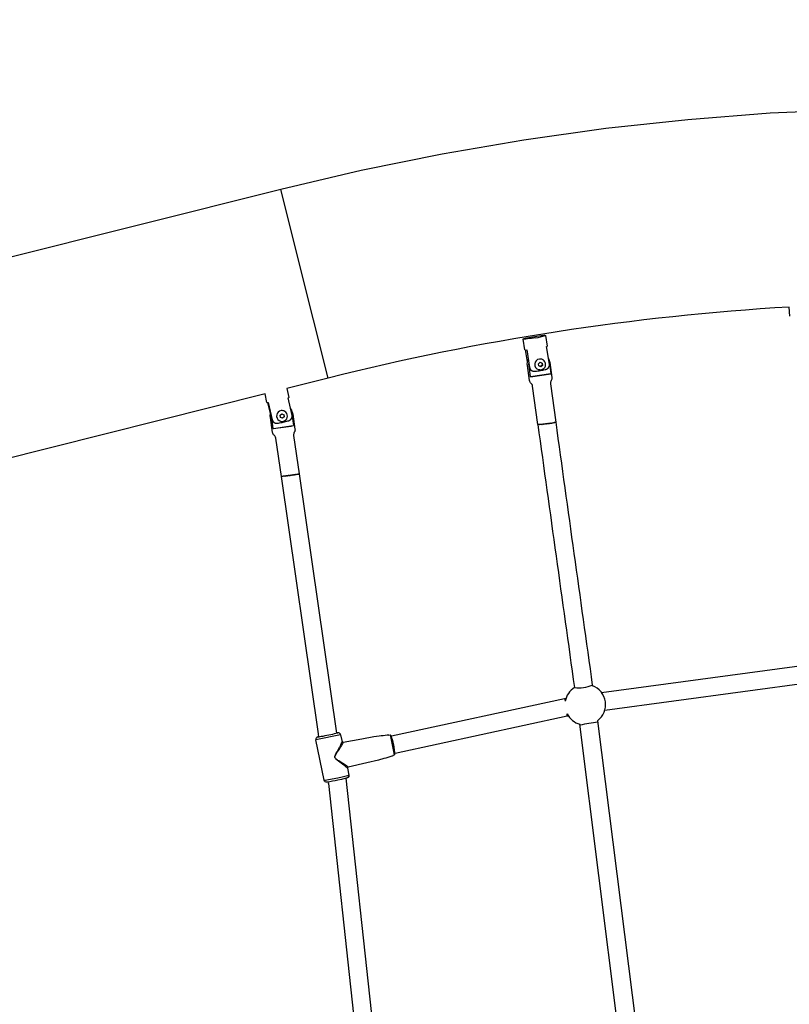
# Model space of a CAD drawing. Units: inches. Extents: x 2609 to 3915, y -223 to 548.
# Drawn here: x 2896 to 2929, y 353 to 396 of the extents above; entities that cross this region are included whole.
import ezdxf

# ---------------------------------------------------------------- set-up
doc = ezdxf.new("R2010")
doc.units = ezdxf.units.IN
doc.header["$LTSCALE"] = 500
doc.header["$MEASUREMENT"] = 0
for name, color, linetype, true_color in [('ASTM$DIMS', 4, 'Continuous', 0x00ffff), ('Make2D$visible$lines$Component blocks$Ball A', 7, 'Continuous', 0xffffff), ('Make2D$visible$lines$Component blocks$Detailed Ball 20$AC Sections', 7, 'Continuous', 0x1c3a5b), ('Make2D$visible$lines$Component blocks$Detailed Ball 20$DB Sections', 7, 'Continuous', 0x940909), ('Make2D$visible$lines$Component blocks$Detailed Igloo 20', 7, 'Continuous', 0x000000), ('Make2D$visible$lines$Component blocks$Detailed Igloo 20$AC Sections', 7, 'Continuous', 0x0052ff), ('Make2D$visible$lines$Default', 7, 'Continuous', 0x000000), ('Make2D$visible$lines$PlayStructure Pipes', 2, 'Continuous', 0xffff00), ('Make2D$visible$lines$Rope', 1, 'Continuous', 0xff0000), ('Make2D$visible$tangents$Default', 7, 'Continuous', 0x000000), ('Make2D$visible$tangents$PlayStructure Pipes', 30, 'Continuous', 0xff7f00)]:
    doc.layers.add(name, color=color, linetype=linetype, true_color=true_color)
doc.styles.add('Arial', font='txt')
doc.dimstyles.new('ASTM RC DIMS', dxfattribs={"dimtxt": 15.74804, "dimasz": 11.81103, "dimexe": 5.905515, "dimexo": 5.905515, "dimgap": 9.842525, "dimtad": 0, "dimtih": 1, "dimtoh": 1, "dimdec": 3, "dimzin": 1, "dimdsep": 46, "dimlunit": 4, "dimtxsty": 'Arial', "dimcen": 5.905515, "dimazin": 0, "dimtfac": 1, "dimtdec": 4, "dimtix": 1, "dimtmove": 1, "dimatfit": 3, "dimfxl": 0, "dimtolj": 1, "dimtzin": 1, "dimarcsym": 0})

# ---------------------------------------------------------------- blocks, each defined once
blk = doc.blocks.new('*D1')
at = {"layer": 'ASTM$DIMS', "color": 0, "lineweight": -2}
for p, q in [((2609.546, -87.551), (2609.546, 543.448)), ((3777.565, 133.438), (3777.565, 543.448)), ((2621.357, 537.542), (3156.69, 537.542)), ((3765.754, 537.542), (3230.422, 537.542))]:
    blk.add_line(p, q, dxfattribs=at)
at = {"layer": 'ASTM$DIMS', "color": 0}
for points in [[(2621.357, 539.511), (2621.357, 535.574), (2609.546, 537.542)], [(3765.754, 535.574), (3765.754, 539.511), (3777.565, 537.542)]]:
    blk.add_solid(points, dxfattribs=at)
at = {"layer": 'Defpoints', "color": 0}
for p in [(3777.565, 537.542), (3777.565, 127.533), (2609.546, -93.456)]:
    blk.add_point(p, dxfattribs=at)
at = {"layer": 'ASTM$DIMS', "color": 0, "insert": (3193.556, 537.542), "char_height": 15.748, "attachment_point": 5, "style": 'Arial'}
blk.add_mtext('\\A1;97\'-4"', dxfattribs=at)

msp = doc.modelspace()

# ---------------------------------------------------------------- linework, layer by layer
at = {"layer": 'Make2D$visible$lines$Component blocks$Ball A', "color": 18, "true_color": 0x000000}
for start, end in [(8.41789, 69.39758), (122.21304, 170.32533), (307.43177, 8.41789), (206.5563, 254.57565)]:
    msp.add_arc((2920.5719, 366.4506), 0.8854, start, end, dxfattribs=at)
at = {"layer": 'Make2D$visible$lines$Component blocks$Detailed Ball 20$AC Sections', "color": 18, "true_color": 0x000000}
for p, q in [((2921.337, 366.8963), (2921.2801, 366.977)), ((2919.6653, 366.7266), (2919.6991, 366.5994))]:
    msp.add_line(p, q, dxfattribs=at)
msp.add_arc((2919.5219, 365.9962), 0.2646, 349.50345, 12.79021, dxfattribs=at)
at = {"layer": 'Make2D$visible$lines$Component blocks$Detailed Ball 20$DB Sections', "color": 18, "true_color": 0x000000}
for centre, radius, start, end in [((2920.268, 368.8259), 1.6401, 264.12962, 291.90254), ((2926.9613, 325.663), 40.4452, 98.30472, 99.41984)]:
    msp.add_arc(centre, radius, start, end, dxfattribs=at)
at = {"layer": 'Make2D$visible$lines$Component blocks$Detailed Igloo 20', "color": 18, "true_color": 0x000000}
for p, q in [((2918.709, 381.5046), (2918.7227, 381.4969)), ((2918.5308, 381.3245), (2918.6079, 381.3853)), ((2918.5441, 381.2272), (2918.5308, 381.3245)), ((2918.6345, 381.1906), (2918.5441, 381.2272)), ((2918.5905, 381.0586), (2918.5681, 381.0606)), ((2918.6079, 381.3853), (2918.6983, 381.3487)), ((2918.6967, 381.2562), (2918.6196, 381.1954)), ((2918.7116, 381.2513), (2918.6345, 381.1906)), ((2918.6833, 381.3535), (2918.6967, 381.2562)), ((2918.6967, 381.2562), (2918.7116, 381.2513)), ((2918.6983, 381.3487), (2918.7116, 381.2513)), ((2919.0718, 380.8807), (2918.1853, 380.7529)), ((2918.1853, 380.7529), (2919.0718, 380.8807)), ((2906.9589, 378.4935), (2906.8811, 379.0435)), ((2907.259, 379.0753), (2907.336, 379.1366)), ((2907.2735, 378.9784), (2907.259, 379.0753)), ((2907.365, 378.942), (2907.2735, 378.978)), ((2907.336, 379.1366), (2907.4275, 379.1006)), ((2907.4373, 379.0061), (2907.3603, 378.9449)), ((2907.442, 379.0033), (2907.365, 378.942)), ((2907.4228, 379.1034), (2907.4373, 379.0061)), ((2907.4275, 379.1006), (2907.442, 379.0033)), ((2907.4373, 379.0061), (2907.442, 379.0033)), ((2906.9745, 378.4958), (2907.8371, 378.6251)), ((2918.503, 378.6707), (2918.504, 378.6704)), ((2918.5084, 378.6693), (2918.51, 378.6691)), ((2918.5174, 378.6684), (2918.5194, 378.6683)), ((2918.5303, 378.668), (2918.5325, 378.668)), ((2918.5469, 378.6682), (2918.5493, 378.6682)), ((2918.5674, 378.6689), (2918.5699, 378.6691)), ((2918.5915, 378.6703), (2918.5941, 378.6705)), ((2918.6189, 378.6723), (2918.6217, 378.6725)), ((2918.6492, 378.6748), (2918.6523, 378.6751)), ((2918.6819, 378.6779), (2918.6854, 378.6783)), ((2918.7165, 378.6815), (2918.7205, 378.6819)), ((2918.7522, 378.6854), (2918.757, 378.686)), ((2918.7887, 378.6897), (2918.7942, 378.6904)), ((2918.8251, 378.6942), (2918.8325, 378.6951)), ((2918.8611, 378.6988), (2918.8811, 378.7015)), ((2918.9059, 378.7049), (2918.9168, 378.7064)), ((2918.9378, 378.7094), (2918.9671, 378.7137)), ((2918.9754, 378.7149), (2919.0033, 378.7191)), ((2919.0104, 378.7202), (2919.0394, 378.7248)), ((2919.0454, 378.7258), (2919.0747, 378.7306)), ((2919.0798, 378.7315), (2919.1088, 378.7365)), ((2919.113, 378.7373), (2919.1409, 378.7423)), ((2919.1444, 378.743), (2919.1705, 378.748)), ((2919.1736, 378.7486), (2919.1971, 378.7534)), ((2919.1998, 378.754), (2919.2203, 378.7585)), ((2919.2228, 378.7591), (2919.2398, 378.7633)), ((2919.2421, 378.7639), (2919.2556, 378.7676)), ((2919.2576, 378.7681), (2919.2674, 378.7713)), ((2919.2691, 378.7719), (2919.2755, 378.7746)), ((2919.2767, 378.7752), (2919.2784, 378.7762)), ((2919.2803, 378.7806), (2919.279, 378.7814)), ((2907.3265, 376.4079), (2907.329, 376.4079)), ((2907.3353, 376.4081), (2907.3388, 376.4083)), ((2907.3478, 376.4089), (2907.3524, 376.4092)), ((2907.3641, 376.4103), (2907.3698, 376.4108)), ((2907.3843, 376.4122), (2907.391, 376.4129)), ((2907.4081, 376.4148), (2907.4158, 376.4156)), ((2907.4352, 376.4179), (2907.4438, 376.4189)), ((2907.4653, 376.4215), (2907.4747, 376.4227)), ((2907.4978, 376.4257), (2907.5079, 376.427)), ((2907.5321, 376.4302), (2907.5428, 376.4316)), ((2907.5677, 376.435), (2907.5789, 376.4365)), ((2907.604, 376.44), (2907.6155, 376.4416)), ((2907.6403, 376.4451), (2907.6521, 376.4468)), ((2907.6762, 376.4503), (2907.6881, 376.4521)), ((2907.6897, 376.4523), (2907.6984, 376.4536)), ((2907.7112, 376.4555), (2907.7334, 376.4588)), ((2907.755, 376.4621), (2907.782, 376.4662)), ((2907.7952, 376.4683), (2907.8183, 376.4719)), ((2907.8312, 376.4739), (2907.8544, 376.4776)), ((2907.8668, 376.4796), (2907.8898, 376.4834)), ((2907.9017, 376.4854), (2907.924, 376.4891)), ((2907.9351, 376.491), (2907.9562, 376.4946)), ((2907.9665, 376.4964), (2907.9859, 376.4999)), ((2907.9953, 376.5015), (2908.0127, 376.5048)), ((2908.021, 376.5063), (2908.0362, 376.5092)), ((2908.0433, 376.5106), (2908.056, 376.5132)), ((2908.0619, 376.5145), (2908.0719, 376.5167)), ((2908.0766, 376.5177), (2908.084, 376.5196)), ((2908.0874, 376.5205), (2908.0924, 376.5219))]:
    msp.add_line(p, q, dxfattribs=at)
for points in [[(2918.5009, 378.6727), (2918.2719, 380.3454, 0.1822043), (2918.2063, 380.4662, -0.18297), (2918.1391, 380.5896), (2918.0488, 381.2488, -0.1377793), (2918.0854, 381.5124)], [(2918.9684, 381.5513, -0.0911331), (2919.024, 381.3823), (2919.1143, 380.7231, -0.18297), (2919.0827, 380.5862, 0.1822043), (2919.052, 380.4522), (2919.281, 378.7796)], [(2918.9836, 381.4587, -0.0498745), (2919.0046, 381.3713), (2919.0718, 380.8807)], [(2918.1853, 380.7529), (2918.1181, 381.2435, -0.0495036), (2918.1148, 381.3331)], [(2907.717, 379.3516, -0.125134), (2907.8107, 379.1279), (2907.9087, 378.469, -0.1827471), (2907.8791, 378.3326, 0.182544), (2907.8497, 378.197), (2908.0984, 376.5254)], [(2907.3196, 376.4091), (2907.0709, 378.0811, 0.182544), (2907.0032, 378.2023, -0.1827471), (2906.9352, 378.3241), (2906.8372, 378.9831, -0.1036815), (2906.849, 379.1846)], [(2907.7437, 379.2339, -0.067533), (2907.7775, 379.1175), (2907.8505, 378.6271)]]:
    msp.add_lwpolyline(points, format="xyb", dxfattribs=at)
for centre, radius, start, end in [((2918.6035, 381.294), 0.2365, 98.31531, 251.41751), ((2918.6052, 381.2931), 0.2363, 250.95013, 72.96561), ((2918.6025, 381.298), 0.2324, 71.96681, 98.21609), ((2907.3445, 379.043), 0.2363, 98.51811, 238.64216), ((2907.3457, 379.0422), 0.2362, 238.2949, 59.11653), ((2907.3445, 379.0435), 0.2358, 58.70932, 98.52928), ((2905.7043, 389.906), 11.4813, 276.27389, 280.77389), ((2908.094, 376.5281), 0.00547, 275.74219, 325.44797)]:
    msp.add_arc(centre, radius, start, end, dxfattribs=at)
at = {"layer": 'Make2D$visible$lines$Component blocks$Detailed Igloo 20$AC Sections', "color": 18, "true_color": 0x000000}
for p, q in [((2918.5041, 378.6703), (2918.504, 378.6704)), ((2918.5102, 378.6691), (2918.51, 378.6691)), ((2918.5197, 378.6683), (2918.5194, 378.6683)), ((2918.5328, 378.668), (2918.5325, 378.668)), ((2918.5497, 378.6682), (2918.5493, 378.6682)), ((2907.3229, 376.4081), (2907.3221, 376.4082)), ((2907.3293, 376.4079), (2907.329, 376.4079)), ((2907.3393, 376.4083), (2907.3388, 376.4083)), ((2907.353, 376.4093), (2907.3524, 376.4092)), ((2907.3706, 376.4109), (2907.3698, 376.4108)), ((2907.3919, 376.413), (2907.391, 376.4129)), ((2907.4168, 376.4158), (2907.4158, 376.4156)), ((2907.445, 376.4191), (2907.4438, 376.4189)), ((2907.476, 376.4229), (2907.4747, 376.4227)), ((2907.5092, 376.4272), (2907.5079, 376.427)), ((2907.5442, 376.4318), (2907.5428, 376.4316)), ((2908.0978, 376.5255), (2908.098, 376.5243))]:
    msp.add_line(p, q, dxfattribs=at)
for centre, radius, start, end in [((2918.5038, 378.6732), 0.00273, 93.00116, 218.68611), ((2918.5095, 379.8747), 1.2072, 272.86698, 272.88292), ((2918.4744, 380.4696), 1.8031, 273.80702, 273.81827), ((2918.4228, 381.1719), 2.5073, 274.55084, 274.55949), ((2918.3569, 381.9451), 3.2833, 275.16266, 275.16989), ((2918.2812, 382.741), 4.0828, 275.68228, 275.68883), ((2918.202, 383.5052), 4.8511, 276.13575, 276.1421), ((2918.1266, 384.1843), 5.5343, 276.54091, 276.54741), ((2918.0618, 384.7334), 6.0873, 276.91047, 276.9174), ((2906.0702, 387.3797), 11.0467, 277.8495, 277.85733), ((2905.9278, 388.4007), 12.0776, 278.03271, 278.04013), ((2905.8271, 389.1069), 12.7909, 278.2028, 278.20997), ((2905.7734, 389.4762), 13.1641, 278.36321, 278.37033)]:
    msp.add_arc(centre, radius, start, end, dxfattribs=at)
at = {"layer": 'Make2D$visible$lines$Default', "color": 18, "true_color": 0x000000}
for p, q in [((2909.9017, 365.1355), (2909.9632, 364.8362)), ((2912.0023, 365.122), (2912.0737, 365.1319)), ((2912.075, 365.1321), (2912.0806, 365.132)), ((2909.1823, 363.1605), (2908.8219, 364.9136)), ((2912.2559, 364.2592), (2912.1867, 364.2398)), ((2910.2007, 363.6809), (2910.262, 363.3825))]:
    msp.add_line(p, q, dxfattribs=at)
for points in [[(2910.0065, 364.8091), (2910.8194, 364.9661), (2911.3467, 365.057), (2911.5793, 365.0901, -0.0071164), (2911.9327, 365.1329, -0.0181294), (2911.9804, 365.1355), (2911.9866, 365.1349)], [(2912.1877, 364.2494, -0.067935), (2912.1832, 364.2294, -0.2426392), (2912.1718, 364.2186, -0.0181294), (2912.127, 364.2019, -0.0071164), (2911.786, 364.0997), (2911.5596, 364.037), (2911.04, 363.9093), (2910.2306, 363.7276)], [(2910.2622, 363.3825), (2910.2627, 363.38), (2910.2631, 363.3775), (2910.2635, 363.375), (2910.2638, 363.3725), (2910.2641, 363.37), (2910.2643, 363.3674), (2910.2644, 363.3649), (2910.2645, 363.3623), (2910.2646, 363.3597), (2910.2645, 363.3572), (2910.2645, 363.3546), (2910.2643, 363.352), (2910.2641, 363.3494), (2910.2639, 363.3469), (2910.2635, 363.3443), (2910.2632, 363.3417), (2910.2627, 363.3392), (2910.2622, 363.3366), (2910.2617, 363.3341), (2910.261, 363.3316), (2910.2604, 363.3291), (2910.2597, 363.3266), (2910.2589, 363.3242), (2910.258, 363.3217), (2910.2571, 363.3193), (2910.2562, 363.3169), (2910.2552, 363.3146), (2910.2542, 363.3123), (2910.2531, 363.31), (2910.2519, 363.3077), (2910.2507, 363.3055), (2910.2495, 363.3033), (2910.2482, 363.3011), (2910.2469, 363.2991), (2910.2455, 363.2971), (2910.2442, 363.2952), (2910.2429, 363.2933), (2910.2415, 363.2916), (2910.2402, 363.2899), (2910.2388, 363.2882), (2910.2375, 363.2867), (2910.2361, 363.2852), (2910.2348, 363.2838), (2910.2334, 363.2824), (2910.2321, 363.2811), (2910.2308, 363.2799), (2910.2294, 363.2787), (2910.2281, 363.2776), (2910.2268, 363.2765), (2910.2254, 363.2755), (2910.2241, 363.2745), (2910.2228, 363.2736), (2910.2203, 363.2718), (2910.2178, 363.2702), (2910.2153, 363.2688), (2910.2129, 363.2674), (2910.2084, 363.265), (2910.2068, 363.2643), (2910.2051, 363.2635), (2910.2015, 363.2619), (2910.1977, 363.2603), (2910.1937, 363.2587), (2910.1858, 363.2558), (2910.1789, 363.2535), (2910.1616, 363.2481), (2910.1416, 363.2424), (2910.0908, 363.2292), (2909.9385, 363.1936), (2909.7857, 363.1606, -0.0208273), (2909.3057, 363.0744, -0.4139803), (2909.1821, 363.1604)]]:
    msp.add_lwpolyline(points, format="xyb", dxfattribs=at)
for centre, radius, start, end in [((2909.7962, 365.0984), 0.1244, 80.51609, 95.86486), ((2909.7967, 365.116), 0.1069, 10.53018, 79.25302), ((2911.9678, 365.0959), 0.0433, 24.19007, 64.30944), ((2910.3027, 364.3164), 1.956, 358.33713, 24.64274), ((2908.9253, 364.9379), 0.1064, 101.86944, 193.19843), ((2910.2385, 363.6894), 0.0387, 102.24429, 191.49153)]:
    msp.add_arc(centre, radius, start, end, dxfattribs=at)
at = {"layer": 'Make2D$visible$lines$PlayStructure Pipes', "color": 18, "true_color": 0x000000}
for p, q in [((2929.4978, 383.4054), (2929.4721, 383.7967)), ((2917.9372, 381.928), (2917.86, 382.3983)), ((2918.8315, 382.5566), (2918.9084, 382.0875)), ((2918.0517, 381.4009), (2917.9661, 381.9226)), ((2909.3611, 380.6969), (2907.5584, 380.2443)), ((2907.5584, 380.2443), (2907.6482, 379.8495)), ((2906.6036, 380.0045), (2849.3454, 365.6266)), ((2906.6883, 379.6317), (2906.6036, 380.0045)), ((2906.6884, 379.6317), (2906.7463, 379.6368)), ((2906.8415, 379.1526), (2906.732, 379.6346))]:
    msp.add_line(p, q, dxfattribs=at)
for points in [[(2824.9972, 368.2765), (2907.2909, 388.941), (2910.7999, 389.7655), (2914.3324, 390.4828), (2917.8896, 391.0925), (2921.4639, 391.593), (2925.0421, 391.9824), (2928.6306, 392.2613), (2932.2021, 392.4279), (2935.7771, 392.4837), (3464.9732, 392.4837)], [(2918.4079, 382.4585), (2918.2262, 382.4295), (2918.049, 382.406), (2917.9765, 382.3985), (2917.9463, 382.3961), (2917.9207, 382.3945), (2917.8996, 382.3938), (2917.8909, 382.3937), (2917.8833, 382.3938), (2917.8799, 382.394), (2917.8768, 382.3942), (2917.874, 382.3944), (2917.8714, 382.3947), (2917.8692, 382.395), (2917.8681, 382.3952), (2917.8671, 382.3953), (2917.8662, 382.3955), (2917.8654, 382.3957), (2917.8646, 382.3959), (2917.8642, 382.3961), (2917.8639, 382.3962), (2917.8636, 382.3963), (2917.8632, 382.3964), (2917.8629, 382.3965), (2917.8626, 382.3966), (2917.8623, 382.3968), (2917.8621, 382.3969), (2917.8618, 382.397), (2917.8616, 382.3972), (2917.8614, 382.3973), (2917.8612, 382.3974), (2917.861, 382.3976), (2917.8608, 382.3977), (2917.8606, 382.3979), (2917.8605, 382.398), (2917.8604, 382.3982), (2917.8602, 382.3983), (2917.8601, 382.3985), (2917.8601, 382.3986), (2917.86, 382.3988), (2917.8599, 382.399), (2917.8599, 382.3992), (2917.8599, 382.3993), (2917.8599, 382.3995), (2917.8599, 382.3997), (2917.8599, 382.3999), (2917.86, 382.4001), (2917.86, 382.4002), (2917.8601, 382.4004), (2917.8602, 382.4006), (2917.8603, 382.4008), (2917.8604, 382.401), (2917.8606, 382.4012), (2917.8608, 382.4014), (2917.8609, 382.4017), (2917.8611, 382.4019), (2917.8613, 382.4021), (2917.8616, 382.4023), (2917.8618, 382.4025), (2917.8621, 382.4028), (2917.8624, 382.403), (2917.8627, 382.4032), (2917.863, 382.4035), (2917.8634, 382.4037), (2917.8637, 382.4039), (2917.8645, 382.4044), (2917.8653, 382.4049), (2917.8662, 382.4055), (2917.8672, 382.406), (2917.8683, 382.4065), (2917.8694, 382.4071), (2917.8719, 382.4082), (2917.8748, 382.4094), (2917.8779, 382.4107), (2917.8813, 382.412), (2917.8891, 382.4147), (2917.8981, 382.4177), (2917.9083, 382.4208), (2917.9323, 382.4275), (2917.9609, 382.4347), (2918.0298, 382.4506), (2918.1103, 382.4673), (2918.2832, 382.4991), (2918.4648, 382.5281), (2918.642, 382.5517), (2918.7145, 382.5591), (2918.7447, 382.5616), (2918.7704, 382.5632), (2918.7914, 382.5639), (2918.8002, 382.564), (2918.8078, 382.5638), (2918.8112, 382.5637), (2918.8142, 382.5635), (2918.8171, 382.5633), (2918.8196, 382.563), (2918.8219, 382.5627), (2918.8229, 382.5625), (2918.8239, 382.5623), (2918.8248, 382.5621), (2918.8257, 382.5619), (2918.8264, 382.5617), (2918.8268, 382.5616), (2918.8272, 382.5615), (2918.8308, 382.5593)], [(2918.0178, 381.9245), (2918.1444, 381.1529), (2918.1452, 381.1481), (2918.1462, 381.1434), (2918.1473, 381.1387), (2918.1485, 381.1341), (2918.1499, 381.1294), (2918.1514, 381.1249), (2918.153, 381.1203), (2918.1547, 381.1158), (2918.1565, 381.1115), (2918.1584, 381.1072), (2918.1605, 381.1029), (2918.1626, 381.0987), (2918.1648, 381.0946), (2918.1672, 381.0905), (2918.1697, 381.0865), (2918.1722, 381.0825), (2918.175, 381.0785), (2918.1779, 381.0745), (2918.1809, 381.0706), (2918.184, 381.0669), (2918.1872, 381.0631), (2918.1905, 381.0595), (2918.1939, 381.056), (2918.1974, 381.0525), (2918.201, 381.0492), (2918.2046, 381.0459), (2918.2084, 381.0427), (2918.2122, 381.0396), (2918.2161, 381.0367), (2918.22, 381.0338), (2918.2241, 381.031), (2918.2282, 381.0283), (2918.2324, 381.0257), (2918.2367, 381.0232), (2918.2411, 381.0208), (2918.2455, 381.0185), (2918.25, 381.0163), (2918.2545, 381.0143), (2918.2591, 381.0123), (2918.2637, 381.0104), (2918.2683, 381.0087), (2918.273, 381.007), (2918.2778, 381.0055), (2918.2825, 381.004), (2918.2873, 381.0027), (2918.2922, 381.0014), (2918.297, 381.0003), (2918.3019, 380.9993), (2918.3073, 380.9982), (2918.3128, 380.9973), (2918.3183, 380.9965), (2918.3238, 380.9959), (2918.3293, 380.9953), (2918.3349, 380.9949), (2918.3404, 380.9946), (2918.3459, 380.9944), (2918.3515, 380.9943), (2918.357, 380.9943), (2918.3626, 380.9944), (2918.3682, 380.9946), (2918.3792, 380.9953), (2918.3903, 380.9964)], [(2918.8192, 381.0696), (2918.8307, 381.0722), (2918.8421, 381.0752), (2918.8477, 381.0768), (2918.8534, 381.0786), (2918.859, 381.0804), (2918.8645, 381.0824), (2918.8696, 381.0843), (2918.8747, 381.0863), (2918.8797, 381.0884), (2918.8847, 381.0906), (2918.8897, 381.0929), (2918.8946, 381.0954), (2918.8994, 381.0979), (2918.9042, 381.1005), (2918.9087, 381.1031), (2918.9132, 381.1059), (2918.9177, 381.1087), (2918.9221, 381.1116), (2918.9264, 381.1146), (2918.9307, 381.1177), (2918.9348, 381.1209), (2918.9389, 381.1242), (2918.943, 381.1276), (2918.9469, 381.1311), (2918.9508, 381.1346), (2918.9545, 381.1383), (2918.9582, 381.1421), (2918.9618, 381.1459), (2918.9653, 381.1499), (2918.9686, 381.1539), (2918.9717, 381.1578), (2918.9746, 381.1617), (2918.9775, 381.1657), (2918.9803, 381.1698), (2918.9829, 381.174), (2918.9855, 381.1782), (2918.9879, 381.1825), (2918.9902, 381.1868), (2918.9925, 381.1912), (2918.9946, 381.1957), (2918.9966, 381.2002), (2918.9985, 381.2047), (2919.0002, 381.2093), (2919.0019, 381.214), (2919.0034, 381.2186), (2919.0048, 381.2233), (2919.0061, 381.2281), (2919.0073, 381.2329), (2919.0083, 381.2377), (2919.0092, 381.2425), (2919.01, 381.2474), (2919.0106, 381.2522), (2919.0111, 381.2571), (2919.0115, 381.262), (2919.0117, 381.2669), (2919.0118, 381.2719), (2919.0118, 381.2768), (2919.0116, 381.2817), (2919.0113, 381.2866), (2919.0108, 381.2915), (2919.0102, 381.2965), (2919.0094, 381.3013), (2918.8828, 382.073)], [(2907.6026, 378.8276), (2907.614, 378.8308), (2907.6253, 378.8344), (2907.6309, 378.8363), (2907.6364, 378.8383), (2907.6419, 378.8405), (2907.6474, 378.8427), (2907.6526, 378.845), (2907.6577, 378.8473), (2907.6627, 378.8497), (2907.6678, 378.8523), (2907.6727, 378.8549), (2907.6776, 378.8576), (2907.6825, 378.8605), (2907.6872, 378.8634), (2907.6915, 378.8662), (2907.6958, 378.8691), (2907.7, 378.8721), (2907.7041, 378.8752), (2907.7082, 378.8783), (2907.7122, 378.8816), (2907.7161, 378.8849), (2907.7199, 378.8883), (2907.7237, 378.8918), (2907.7273, 378.8954), (2907.7309, 378.8991), (2907.7344, 378.9028), (2907.7378, 378.9067), (2907.7411, 378.9106), (2907.7444, 378.9146), (2907.7475, 378.9187), (2907.7504, 378.9228), (2907.7533, 378.927), (2907.7561, 378.9312), (2907.7587, 378.9355), (2907.7612, 378.9399), (2907.7637, 378.9444), (2907.766, 378.9489), (2907.7682, 378.9534), (2907.7702, 378.9581), (2907.7722, 378.9627), (2907.774, 378.9675), (2907.7757, 378.9722), (2907.7773, 378.977), (2907.7787, 378.9819), (2907.78, 378.9868), (2907.7811, 378.9917), (2907.7821, 378.9965), (2907.783, 379.0014), (2907.7837, 379.0063), (2907.7843, 379.0111), (2907.7848, 379.0161), (2907.7851, 379.021), (2907.7853, 379.0259), (2907.7854, 379.0308), (2907.7853, 379.0358), (2907.7851, 379.0407), (2907.7848, 379.0456), (2907.7843, 379.0505), (2907.7837, 379.0554), (2907.7829, 379.0603), (2907.782, 379.0651), (2907.781, 379.0699), (2907.6075, 379.8335)], [(2906.7463, 379.6368), (2906.9198, 378.8732), (2906.921, 378.8684), (2906.9223, 378.8636), (2906.9237, 378.8588), (2906.9253, 378.8541), (2906.927, 378.8494), (2906.9289, 378.8448), (2906.9308, 378.8402), (2906.9329, 378.8357), (2906.9351, 378.8314), (2906.9374, 378.8271), (2906.9398, 378.8228), (2906.9423, 378.8186), (2906.9449, 378.8145), (2906.9477, 378.8105), (2906.9505, 378.8066), (2906.9535, 378.8027), (2906.9567, 378.7987), (2906.9599, 378.7949), (2906.9633, 378.7911), (2906.9668, 378.7875), (2906.9704, 378.7839), (2906.9741, 378.7805), (2906.9779, 378.7771), (2906.9817, 378.7738), (2906.9857, 378.7707), (2906.9897, 378.7676), (2906.9938, 378.7646), (2906.998, 378.7618), (2907.0022, 378.7591), (2907.0065, 378.7564), (2907.0109, 378.7539), (2907.0154, 378.7515), (2907.0201, 378.7491), (2907.0248, 378.7468), (2907.0296, 378.7447), (2907.0344, 378.7427), (2907.0393, 378.7408), (2907.0443, 378.739), (2907.0493, 378.7373), (2907.0543, 378.7358), (2907.0594, 378.7344), (2907.0645, 378.7331), (2907.0696, 378.7319), (2907.0747, 378.7308), (2907.0799, 378.7298), (2907.0851, 378.729), (2907.0903, 378.7282), (2907.0956, 378.7276), (2907.1012, 378.7271), (2907.1069, 378.7266), (2907.1126, 378.7263), (2907.1183, 378.7262), (2907.1239, 378.7261), (2907.1296, 378.7262), (2907.1353, 378.7263), (2907.141, 378.7266), (2907.1467, 378.727), (2907.1524, 378.7275), (2907.1637, 378.7288), (2907.175, 378.7304), (2907.1862, 378.7325)]]:
    msp.add_lwpolyline(points, dxfattribs=at)
for centre, radius, start, end in [((2935.9719, 274.8372), 109.1532, 93.413811, 104.110531), ((2918.2437, 384.0911), 1.6409, 275.74343, 290.97416), ((2917.9852, 382.1091), 0.1874, 255.15449, 279.99613), ((2918.8792, 382.1093), 0.0364, 275.67143, 323.39719), ((2917.8956, 385.1982), 4.2309, 276.71405, 279.86055), ((2918.092, 384.2086), 3.2223, 279.4335, 283.04387), ((2907.5794, 379.9677), 0.1371, 281.80796, 300.0758), ((2905.9151, 385.3316), 6.7194, 282.74434, 284.54538), ((2905.754, 385.9217), 7.3305, 281.26652, 282.95503)]:
    msp.add_arc(centre, radius, start, end, dxfattribs=at)
at = {"layer": 'Make2D$visible$lines$Rope', "color": 18, "true_color": 0x000000}
for p, q in [((2918.503, 378.6707), (2918.5017, 378.6715)), ((2918.5084, 378.6693), (2918.5041, 378.6703)), ((2918.5174, 378.6684), (2918.5102, 378.6691)), ((2918.5303, 378.668), (2918.5197, 378.6683)), ((2918.5469, 378.6682), (2918.5328, 378.668)), ((2918.5674, 378.6689), (2918.5497, 378.6682)), ((2918.5915, 378.6703), (2918.5703, 378.6691)), ((2918.6189, 378.6723), (2918.5945, 378.6705)), ((2918.6492, 378.6748), (2918.6221, 378.6725)), ((2918.6819, 378.6779), (2918.6527, 378.6752)), ((2918.7165, 378.6815), (2918.6859, 378.6783)), ((2918.7522, 378.6854), (2918.7211, 378.682)), ((2918.7887, 378.6897), (2918.7576, 378.686)), ((2918.8251, 378.6942), (2918.795, 378.6904)), ((2918.8611, 378.6988), (2918.8325, 378.6951)), ((2918.9059, 378.7049), (2918.8811, 378.7015)), ((2918.9378, 378.7094), (2918.9168, 378.7064)), ((2918.9754, 378.7149), (2918.9671, 378.7137)), ((2919.0104, 378.7202), (2919.0033, 378.7191)), ((2919.0454, 378.7258), (2919.0394, 378.7248)), ((2919.0798, 378.7315), (2919.0747, 378.7306)), ((2919.113, 378.7373), (2919.1088, 378.7365)), ((2919.1444, 378.743), (2919.1409, 378.7423)), ((2919.1736, 378.7486), (2919.1705, 378.748)), ((2919.1998, 378.754), (2919.1971, 378.7534)), ((2919.2228, 378.7591), (2919.2203, 378.7585)), ((2919.2421, 378.7639), (2919.2398, 378.7633)), ((2919.2576, 378.7681), (2919.2556, 378.7676)), ((2919.2691, 378.7719), (2919.2674, 378.7713)), ((2919.2767, 378.7752), (2919.2755, 378.7746)), ((2919.2779, 378.7818), (2919.279, 378.7814)), ((2907.3221, 376.4082), (2907.3196, 376.4091)), ((2908.9282, 365.1826), (2907.3196, 376.4091)), ((2907.3265, 376.4079), (2907.3229, 376.4081)), ((2907.3353, 376.4081), (2907.3293, 376.4079)), ((2907.3478, 376.4089), (2907.3393, 376.4083)), ((2907.3641, 376.4103), (2907.353, 376.4093)), ((2907.3843, 376.4122), (2907.3706, 376.4109)), ((2907.4081, 376.4148), (2907.3919, 376.413)), ((2907.4352, 376.4179), (2907.4168, 376.4158)), ((2907.4653, 376.4215), (2907.445, 376.4191)), ((2907.4978, 376.4257), (2907.476, 376.4229)), ((2907.5321, 376.4302), (2907.5092, 376.4272)), ((2907.5677, 376.435), (2907.5442, 376.4318)), ((2907.604, 376.44), (2907.5804, 376.4367)), ((2907.6403, 376.4451), (2907.617, 376.4418)), ((2907.6762, 376.4503), (2907.6536, 376.4471)), ((2907.7112, 376.4555), (2907.6984, 376.4536)), ((2907.755, 376.4621), (2907.7334, 376.4588)), ((2907.7952, 376.4683), (2907.782, 376.4662)), ((2907.8312, 376.4739), (2907.8183, 376.4719)), ((2907.8668, 376.4796), (2907.8544, 376.4776)), ((2907.9017, 376.4854), (2907.8898, 376.4834)), ((2907.9351, 376.491), (2907.924, 376.4891)), ((2907.9665, 376.4964), (2907.9562, 376.4946)), ((2907.9953, 376.5015), (2907.9859, 376.4999)), ((2908.021, 376.5063), (2908.0127, 376.5048)), ((2908.0433, 376.5106), (2908.0362, 376.5092)), ((2908.0619, 376.5145), (2908.056, 376.5132)), ((2908.0766, 376.5177), (2908.0719, 376.5167)), ((2908.0874, 376.5205), (2908.084, 376.5196)), ((2908.0945, 376.5226), (2908.0924, 376.5219)), ((2908.0985, 376.525), (2908.0971, 376.5237)), ((2908.0985, 376.525), (2909.7246, 365.2148)), ((2921.2832, 366.9775), (2930.8784, 368.2753)), ((2920.8803, 367.3015), (2920.8835, 367.2794)), ((2930.9414, 367.49), (2921.4218, 366.2022)), ((2912.1168, 365.0877), (2919.6653, 366.7266)), ((2919.6662, 366.7268), (2919.7342, 366.7372)), ((2919.7821, 365.9479), (2912.2777, 364.3169)), ((2919.8373, 365.9564), (2919.783, 365.9481)), ((2922.1172, 351.4392), (2920.3365, 365.5971)), ((2921.1101, 365.7475), (2922.8969, 351.5488)), ((2908.9566, 365.0405), (2908.9282, 365.1826)), ((2909.3744, 363.0068), (2909.3594, 363.081)), ((2909.3744, 363.0068), (2910.8498, 349.2727)), ((2910.1307, 363.2395), (2911.6455, 349.3129))]:
    msp.add_line(p, q, dxfattribs=at)
for centre, radius, start, end in [((9202.7407, 1248.3744), 6344.1352, 187.87935755, 187.98399304), ((2919.2771, 378.78), 0.00399, 288.89628, 354.77285), ((9180.6787, 1245.3102), 6321.0739, 187.87926027, 187.98427964)]:
    msp.add_arc(centre, radius, start, end, dxfattribs=at)
at = {"layer": 'Make2D$visible$tangents$Default', "color": 18, "true_color": 0x000000}
for p, q in [((2909.8993, 365.1368), (2908.8219, 364.9136)), ((2912.075, 365.1319), (2912.0737, 365.1319)), ((2912.2559, 364.2592), (2912.075, 365.1319)), ((2909.9625, 364.8328), (2909.9604, 364.8396)), ((2909.9623, 364.8385), (2909.9604, 364.8396)), ((2910.1979, 363.6857), (2910.1986, 363.6808))]:
    msp.add_line(p, q, dxfattribs=at)
msp.add_lwpolyline([(2909.1822, 363.1606, 0.2887927), (2909.1846, 363.1593), (2909.1849, 363.1592), (2909.1852, 363.1592), (2909.1859, 363.1591), (2909.1866, 363.159), (2909.1874, 363.159), (2909.1883, 363.1589), (2909.1893, 363.1589), (2909.1914, 363.1589), (2909.1938, 363.1589), (2909.1965, 363.159), (2909.2029, 363.1595), (2909.2105, 363.1601), (2909.2194, 363.161), (2909.2411, 363.1637), (2909.3001, 363.1724), (2909.378, 363.1855), (2909.773, 363.2621), (2909.9673, 363.3041), (2910.1382, 363.3442), (2910.1999, 363.3603), (2910.223, 363.3669), (2910.2406, 363.3724), (2910.2474, 363.3747), (2910.2503, 363.3758), (2910.2529, 363.3768), (2910.2551, 363.3777), (2910.2571, 363.3786), (2910.2579, 363.379), (2910.2586, 363.3794), (2910.2593, 363.3798), (2910.2596, 363.3799), (2910.2599, 363.3801), (2910.2602, 363.3803), (2910.2605, 363.3805), (2910.2607, 363.3806), (2910.2609, 363.3808), (2910.2611, 363.3809), (2910.2613, 363.3811), (2910.2614, 363.3812), (2910.2616, 363.3814), (2910.2617, 363.3815), (2910.2618, 363.3817), (2910.2619, 363.3818), (2910.262, 363.3819), (2910.262, 363.3821), (2910.262, 363.3822), (2910.2621, 363.3823), (2910.2621, 363.3824), (2910.262, 363.3825), (2910.262, 363.3826), (2910.2619, 363.3827), (2910.2619, 363.3828), (2910.2618, 363.3829), (2910.2617, 363.383), (2910.2615, 363.3831), (2910.2614, 363.3832), (2910.2612, 363.3833), (2910.2611, 363.3833), (2910.2609, 363.3834), (2910.2607, 363.3835), (2910.2604, 363.3835), (2910.2602, 363.3836), (2910.2599, 363.3836), (2910.2597, 363.3837)], format="xyb", dxfattribs=at)
for centre, radius, start, end in [((2909.7833, 364.9063), 0.314, 89.74465, 100.76103), ((2909.9987, 364.8473), 0.039, 259.89608, 281.52191)]:
    msp.add_arc(centre, radius, start, end, dxfattribs=at)
for points, knots in [([(2909.7847, 365.2204), (2909.7963, 365.2185), (2909.7215, 365.1942), (2909.3873, 365.1191), (2909.0253, 365.0489), (2908.8613, 365.0267), (2908.9085, 365.0442), (2908.9533, 365.0563)], [0, 0, 0, 0, 7.461094, 14.9221881, 22.3832821, 29.8443762, 35.6694893, 35.6694893, 35.6694893, 35.6694893]), ([(2910.1986, 363.6808), (2910.1884, 363.6951), (2910.1631, 363.7174), (2910.111, 363.7579), (2909.9879, 363.8511), (2909.8586, 363.9456), (2909.7444, 364.0334), (2909.7001, 364.0732), (2909.6689, 364.1066), (2909.6454, 364.1484), (2909.6507, 364.2097), (2909.6783, 364.2708), (2909.7412, 364.3943), (2909.822, 364.5326), (2909.9007, 364.6833), (2909.9415, 364.7661), (2909.96, 364.8144), (2909.9638, 364.8304), (2909.9633, 364.836)], [0, 0, 0, 0, 0.5766568, 2.5856381, 5.0769195, 12.4461235, 14.9005187, 16.1525838, 17.0215384, 18.417696, 19.722956, 21.5952976, 23.5765682, 30.3681337, 33.9137688, 36.6438919, 37.4632519, 37.8938719, 37.8938719, 37.8938719, 37.8938719]), ([(2910.2306, 363.7274), (2910.2228, 363.736), (2910.1995, 363.7536), (2910.0666, 363.8431), (2909.9073, 363.9411), (2909.7482, 364.047), (2909.6862, 364.0954), (2909.6504, 364.1472), (2909.6576, 364.2054), (2909.6864, 364.2628), (2909.7625, 364.389), (2909.8571, 364.5286), (2909.9481, 364.6781), (2909.9908, 364.7531), (2910.0074, 364.7924), (2910.0065, 364.8091)], [0, 0, 0, 0, 0.4445828, 2.2513996, 12.3383002, 14.8475049, 16.9700754, 18.3730394, 19.5625807, 21.2145854, 23.3838021, 30.858037, 34.2339995, 36.8405406, 37.5091815, 37.5091815, 37.5091815, 37.5091815])]:
    msp.add_open_spline(points, degree=3, knots=knots, dxfattribs=at)
at = {"layer": 'Make2D$visible$tangents$PlayStructure Pipes', "color": 18, "true_color": 0x000000}
for p, q in [((2908.0841, 385.7822), (2907.2911, 388.9403)), ((2909.3609, 380.6977), (2908.0841, 385.7822))]:
    msp.add_line(p, q, dxfattribs=at)

# ---------------------------------------------------------------- dimensions: what is measured, and where the dimension line sits
at = {"layer": 'ASTM$DIMS'}
dim = msp.add_linear_dim(base=(3777.5651, 537.5425), p1=(2609.5464, -93.456), p2=(3777.5651, 127.5327), dimstyle='ASTM RC DIMS', dxfattribs=at)
dim.commit()
dim.dimension.update_dxf_attribs({"geometry": '*D1', "text_midpoint": (3193.5558, 537.5425)})

doc.saveas('drawing.dxf')
